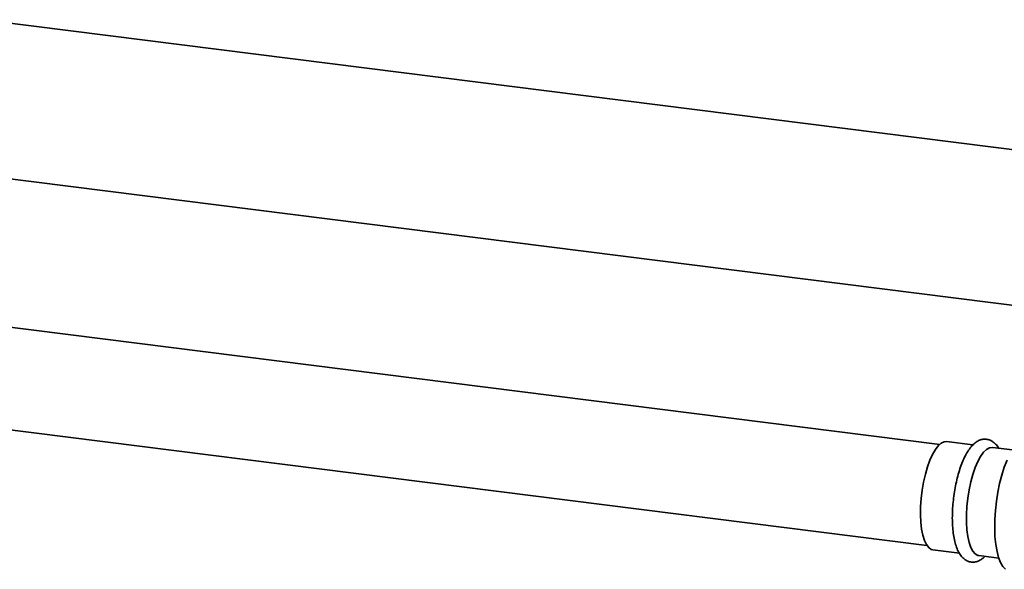
# Paper-space layout 'Blatt2' of a CAD drawing. Units: millimetres. Extents: x 0 to 5940, y 0 to 4200.
# Drawn here: x 4932 to 5203, y 1474 to 1625 of the extents above; entities that cross this region are included whole.
import ezdxf

# ---------------------------------------------------------------- set-up
doc = ezdxf.new("R2010")
doc.units = ezdxf.units.MM

psp = doc.layouts.new('Blatt2')

# ---------------------------------------------------------------- linework, layer by layer
at = {"color": 7, "linetype": 'Continuous', "lineweight": 35, "ltscale": 10}
for p, q in [((5303.62, 1577.01), (4921.57, 1625.14)), ((4921.34, 1582.43), (5269.8, 1538.53)), ((5185.06, 1508.43), (4918.77, 1541.98)), ((4918.77, 1513.76), (5181.56, 1480.65)), ((5194.22, 1508.28), (5186.96, 1509.2)), ((5205.1, 1506.91), (5199.59, 1507.61)), ((5183.21, 1479.43), (5190.48, 1478.52)), ((5195.84, 1477.84), (5201.35, 1477.15))]:
    psp.add_line(p, q, dxfattribs=at)
at = {"color": 7, "linetype": 'Continuous', "lineweight": 35, "ltscale": 10, "flags": 128}
for points in [[(5186.96, 1509.2), (5186.3, 1509.15), (5185.5, 1508.77), (5184.68, 1508.06), (5183.88, 1507.02), (5183.11, 1505.68), (5182.38, 1504.08), (5181.72, 1502.25), (5181.13, 1500.23), (5180.64, 1498.08), (5180.25, 1495.83), (5179.98, 1493.55), (5179.82, 1491.29), (5179.79, 1489.1), (5179.88, 1487.03), (5180.1, 1485.13), (5180.43, 1483.45), (5180.87, 1482.02), (5181.41, 1480.88), (5182.04, 1480.06), (5182.74, 1479.56), (5183.21, 1479.43)], [(5195.84, 1477.84), (5195.55, 1477.91), (5194.84, 1478.31), (5194.19, 1479.05), (5193.63, 1480.12), (5193.16, 1481.48), (5192.8, 1483.1), (5192.55, 1484.95), (5192.43, 1486.98), (5192.43, 1489.14), (5192.55, 1491.39), (5192.8, 1493.67), (5193.16, 1495.93), (5193.63, 1498.11), (5194.19, 1500.17), (5194.84, 1502.05), (5195.55, 1503.71), (5196.31, 1505.12), (5197.11, 1506.24), (5197.92, 1507.03), (5198.73, 1507.5), (5199.51, 1507.61), (5199.59, 1507.61)], [(5203.59, 1504.06), (5202.83, 1502.12), (5202.15, 1499.98), (5201.55, 1497.68), (5201.05, 1495.26), (5200.65, 1492.77), (5200.38, 1490.25), (5200.22, 1487.76), (5200.19, 1485.35), (5200.28, 1483.06), (5200.5, 1480.93), (5200.84, 1479.02), (5201.28, 1477.34), (5201.84, 1475.95), (5202.48, 1474.86), (5203.2, 1474.09)]]:
    psp.add_lwpolyline(points, dxfattribs=at)
at = {"color": 7, "linetype": 'Continuous', "lineweight": 35, "ltscale": 10}
psp.add_open_spline([(5201.24, 1507.4), (5201.23, 1507.43), (5201.02, 1507.86), (5200.49, 1508.48), (5199.65, 1509.24), (5198.67, 1509.72), (5197.58, 1509.91), (5196.49, 1509.76), (5195.5, 1509.35), (5194.56, 1508.68), (5193.65, 1507.75), (5192.76, 1506.5), (5191.91, 1504.96), (5191.15, 1503.2), (5190.47, 1501.27), (5189.89, 1499.2), (5189.4, 1497.04), (5189.02, 1494.8), (5188.74, 1492.54), (5188.57, 1490.29), (5188.52, 1488.1), (5188.59, 1485.98), (5188.78, 1483.99), (5189.09, 1482.15), (5189.54, 1480.47), (5190.12, 1479.04), (5190.81, 1477.88), (5191.61, 1477.01), (5192.52, 1476.41), (5193.54, 1476.07), (5194.62, 1476.04), (5195.66, 1476.31), (5196.61, 1476.85), (5197.22, 1477.3), (5197.5, 1477.63), (5197.5, 1477.63)], degree=3, knots=[0, 0, 0, 0, 0.002539, 0.034878, 0.063328, 0.089633, 0.118014, 0.144895, 0.171817, 0.200837, 0.233562, 0.269832, 0.307045, 0.343544, 0.379388, 0.414795, 0.449934, 0.484924, 0.51985, 0.554786, 0.589782, 0.624919, 0.660302, 0.696082, 0.732485, 0.769833, 0.804127, 0.834287, 0.861424, 0.887233, 0.914634, 0.941298, 0.968916, 0.999464, 1, 1, 1, 1], dxfattribs=at)

doc.saveas('drawing.dxf')
